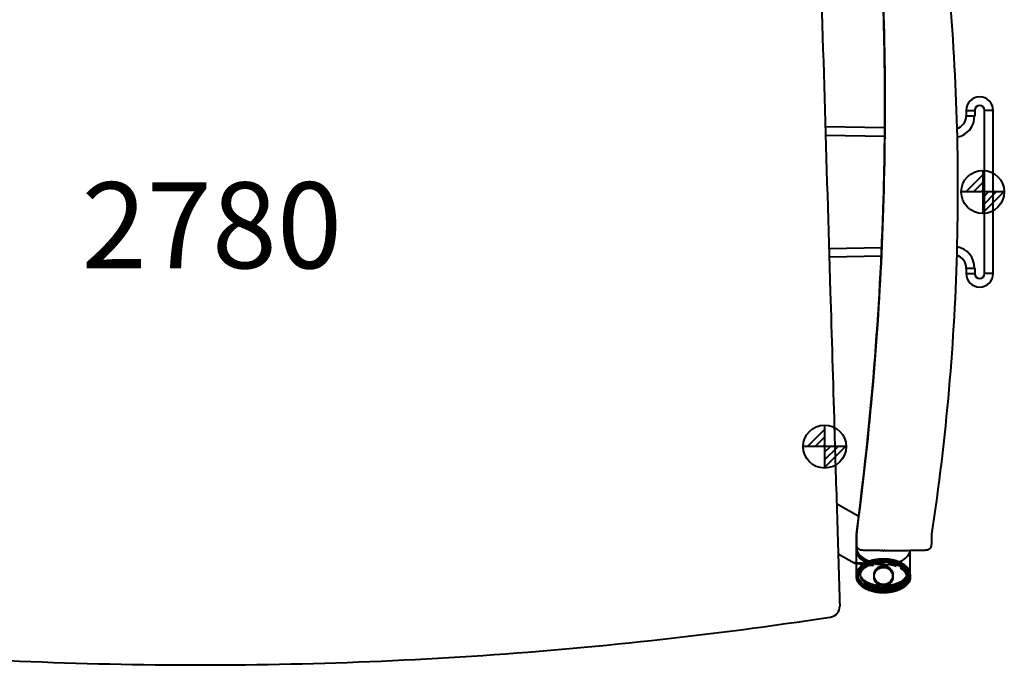
# Model space of a CAD drawing. Units: inches. Extents: x -13 to 376, y -131 to 62.
# Drawn here: x 160 to 183, y -2 to 13 of the extents above; entities that cross this region are included whole.
import ezdxf

# ---------------------------------------------------------------- set-up
doc = ezdxf.new("R2010")
doc.units = ezdxf.units.IN
doc.header["$LTSCALE"] = 0.1875
doc.header["$MEASUREMENT"] = 0
doc.layers.add('Object', color=12, linetype='Continuous', lineweight=40)
doc.layers.add('Text', color=154, linetype='Continuous', lineweight=25)
doc.styles.get("Standard").update_dxf_attribs({"font": 'romans.shx'})

# ---------------------------------------------------------------- blocks, each defined once
blk = doc.blocks.new('2780')
at = {"layer": 'Object'}
h = blk.add_hatch(dxfattribs=at)
h.set_pattern_fill('ANSI31', color=2, style=0)
h.set_pattern_definition([(45, (-581.65419, 108.43742), (-0.088388348, 0.088388348), [])])
edge = h.paths.add_edge_path()
edge.add_line((18.696, 11.001), (17.696, 11.001))
edge.add_line((18.196, 11.501), (18.196, 10.501))
h = blk.add_hatch(dxfattribs=at)
h.set_pattern_fill('ANSI31', color=4, style=0)
h.set_pattern_definition([(45, (-585.33195, 102.51681), (-0.088388348, 0.088388348), [])])
edge = h.paths.add_edge_path()
edge.add_line((15.019, 5.08), (14.019, 5.08))
edge.add_line((14.519, 5.58), (14.519, 4.58))
for p, q in [((17.811, 12.899), (17.811, 12.773)), ((18.008, 12.899), (18.008, 12.773)), ((18.008, 12.899), (18.008, 12.773)), ((18.239, 9.102), (18.239, 12.899)), ((18.239, 9.102), (18.239, 12.899)), ((18.436, 9.102), (18.436, 12.899)), ((15.917, 12.489), (14.534, 12.513)), ((15.915, 12.292), (14.54, 12.316)), ((15.915, 12.292), (14.54, 12.316)), ((14.619, 9.687), (15.846, 9.709)), ((14.619, 9.687), (15.846, 9.709)), ((14.625, 9.49), (15.837, 9.512)), ((17.811, 9.228), (17.811, 9.102)), ((18.008, 9.228), (18.008, 9.102)), ((18.008, 9.228), (18.008, 9.102)), ((14.749, 5.343), (14.755, 5.343)), ((14.764, 4.843), (14.781, 4.844)), ((14.797, 3.754), (15.311, 3.463)), ((15.256, 3.044), (15.256, 2.802)), ((15.256, 3.044), (15.257, 3.044)), ((17.006, 3.044), (17.006, 2.802)), ((14.832, 2.585), (15.204, 2.373)), ((15.261, 2.693), (15.261, 2.718)), ((15.261, 2.69), (15.261, 2.693)), ((15.261, 2.661), (15.261, 2.69)), ((15.261, 2.658), (15.261, 2.661)), ((15.261, 2.362), (15.261, 2.658)), ((16.511, 2.091), (16.511, 2.667)), ((15.261, 2.091), (15.261, 2.362)), ((15.645, 2.313), (15.647, 2.317)), ((15.649, 2.319), (15.647, 2.317)), ((15.659, 2.337), (15.661, 2.341)), ((15.662, 2.342), (15.661, 2.341)), ((15.886, 2.346), (15.886, 2.385)), ((15.261, 2.089), (15.261, 2.086)), ((15.261, 2.086), (15.261, 2.052)), ((15.34, 2.13), (15.34, 2.13)), ((15.34, 2.091), (15.34, 2.13)), ((15.667, 2.051), (15.667, 2.091)), ((16.105, 2.051), (16.105, 2.091)), ((16.431, 2.089), (16.431, 2.129)), ((16.511, 2.089), (16.511, 2.052))]:
    blk.add_line(p, q, dxfattribs=at)
at = {"layer": 'Object', "color": 2}
for points in [[(18.196, 11.501), (18.196, 10.501)], [(18.696, 11.001), (17.696, 11.001)]]:
    blk.add_lwpolyline(points, dxfattribs=at)
at = {"layer": 'Object', "color": 4}
for points in [[(14.519, 5.58), (14.519, 4.58)], [(15.019, 5.08), (14.019, 5.08)]]:
    blk.add_lwpolyline(points, dxfattribs=at)
at = {"layer": 'Object', "color": 2}
blk.add_circle((18.196, 11.001), 0.5, dxfattribs=at)
at = {"layer": 'Object', "color": 4}
blk.add_circle((14.519, 5.08), 0.5, dxfattribs=at)
at = {"layer": 'Object'}
for centre, radius, start, end in [((18.123, 12.899), 0.312, 0, 180), ((18.123, 12.899), 0.116, 0, 180), ((18.123, 12.899), 0.116, 0, 180), ((17.498, 12.773), 0.313, 287.3829, 0), ((17.498, 12.773), 0.509, 281.1305, 0), ((17.498, 12.773), 0.509, 281.1305, 0), ((17.498, 9.228), 0.509, 0, 79.1782), ((17.498, 9.228), 0.509, 0, 79.1782), ((17.498, 9.228), 0.313, 0, 73.2153), ((18.123, 9.102), 0.312, 180, 0), ((18.123, 9.102), 0.116, 180, 0), ((18.123, 9.102), 0.116, 180, 0), ((14.618, 1.361), 0.25, 278.6461, 1.7173)]:
    blk.add_arc(centre, radius, start, end, dxfattribs=at)
for centre, major_axis, ratio, start_param, end_param in [((15.881, 3.025), (-0.625, 0), 0.559568, 6.26387, 6.283185), ((16.131, 2.866), (0, 10.181), 0.085947, 1.554472, 1.555747), ((15.881, 3.025), (-0.625, 0), 0.559568, 0, 0.017806), ((15.881, 2.706), (0.625, -0.021), 0.559121, 3.160758, 4.693699), ((15.881, 2.706), (0.625, -0.021), 0.559121, 3.159985, 3.160758), ((15.886, 2.706), (0.625, -0.019), 0.599177, 3.159946, 3.432847), ((15.886, 2.706), (0.625, -0.019), 0.599177, 3.432847, 6.228937), ((16.448, 2.243), (1.244, -0.131), 0.015614, 2.256758, 4.012542), ((15.886, 2.091), (0.625, 0), 0.599537, 0, 3.141593), ((16.448, 2.243), (1.045, -0.11), 0.015614, 2.427853, 3.841447), ((15.886, 2.091), (0.625, 0), 0.599537, 3.141593, 6.283185), ((16.48, 2.089), (0.0313, 0), 0.039352, 0.056955, 1.570796), ((16.48, 2.089), (0.0313, 0), 0.039352, 0, 0.056955), ((16.48, 2.052), (0.0312, 0), 0.039352, 4.712389, 6.283185)]:
    blk.add_ellipse(centre, major_axis=major_axis, ratio=ratio, start_param=start_param, end_param=end_param, dxfattribs=at)
for centre in [(15.886, 2.091), (15.886, 2.051)]:
    blk.add_ellipse(centre, major_axis=(0.219, 0), ratio=0.999225, dxfattribs=at)
for points in [[(14.378, 17.722), (14.469, 14.698), (14.559, 11.683), (14.649, 8.682)], [(15.257, 3.044), (15.257, 3.04), (15.256, 3.036), (15.256, 3.032)], [(15.256, 2.798), (15.256, 2.874), (15.256, 2.95), (15.256, 3.025)], [(15.256, 2.721), (15.256, 2.747), (15.256, 2.773), (15.256, 2.798)], [(15.917, 2.665), (15.911, 2.663), (15.906, 2.661), (15.899, 2.66)], [(15.917, 2.665), (15.917, 2.665), (15.917, 2.665), (15.917, 2.665)], [(15.917, 2.665), (15.917, 2.665), (15.917, 2.665), (15.917, 2.665)], [(15.886, 2.346), (15.855, 2.346), (15.824, 2.345), (15.793, 2.341)], [(15.793, 2.341), (15.823, 2.344), (15.855, 2.346), (15.889, 2.346)], [(15.886, 2.385), (15.887, 2.385), (15.888, 2.385), (15.889, 2.385)], [(15.889, 2.346), (15.888, 2.346), (15.887, 2.346), (15.886, 2.346)], [(16.026, 2.336), (16.078, 2.328), (16.13, 2.315), (16.178, 2.298)], [(16.511, 2.089), (16.511, 2.091), (16.511, 2.092), (16.511, 2.094)], [(15.473, 1.902), (15.463, 1.908), (15.453, 1.915), (15.443, 1.923)], [(15.473, 1.862), (15.462, 1.869), (15.452, 1.877), (15.443, 1.884)], [(15.443, 1.884), (15.452, 1.876), (15.463, 1.869), (15.473, 1.862)], [(16.189, 1.848), (16.209, 1.855), (16.228, 1.864), (16.246, 1.873)], [(15.8, 1.8), (15.756, 1.804), (15.714, 1.811), (15.674, 1.82)], [(15.8, 1.76), (15.753, 1.765), (15.711, 1.772), (15.674, 1.781)], [(15.674, 1.781), (15.715, 1.771), (15.758, 1.764), (15.8, 1.76)], [(15.8, 1.8), (15.82, 1.798), (15.84, 1.797), (15.86, 1.796)], [(14.645, 1.113), (14.652, 1.114), (14.656, 1.114), (14.656, 1.114)]]:
    blk.add_open_spline(points, degree=3, dxfattribs=at)
for points, knots in [([(15.843, 16.41), (15.946, 14.119), (15.944, 11.832), (15.739, 7.377), (15.545, 5.208), (15.256, 3.044)], [0, 0, 0, 0, 0.512206, 0.512206, 1, 1, 1, 1]), ([(15.256, 3.044), (15.6, 5.623), (15.811, 8.224), (15.941, 12.687), (15.926, 14.55), (15.843, 16.41)], [0, 0, 0, 0, 7.843391, 7.843391, 13.450395, 13.450395, 13.450395, 13.450395]), ([(17.343, 16.41), (17.562, 14.214), (17.648, 12), (17.542, 7.535), (17.344, 5.277), (17.006, 3.044)], [0, 0, 0, 0, 6.648507, 6.648507, 13.455171, 13.455171, 13.455171, 13.455171]), ([(17.811, 12.899), (17.811, 12.899), (17.811, 12.899), (17.812, 12.899), (17.815, 12.899), (17.826, 12.899), (17.834, 12.899), (17.853, 12.899), (17.864, 12.899), (17.888, 12.899), (17.901, 12.899), (17.927, 12.899), (17.939, 12.899), (17.962, 12.899), (17.973, 12.899), (17.99, 12.899), (17.997, 12.899), (18.006, 12.899), (18.008, 12.899), (18.008, 12.899)], [0.8451657, 0.8451657, 0.8451657, 0.8451657, 0.8509271, 0.8509271, 0.8894303, 0.8894303, 0.9279294, 0.9279294, 0.9664227, 0.9664227, 1.0049767, 1.0049767, 1.0433712, 1.0433712, 1.0818527, 1.0818527, 1.1203263, 1.1203263, 1.155351, 1.155351, 1.155351, 1.155351]), ([(18.436, 12.899), (18.436, 12.899), (18.436, 12.899), (18.435, 12.899), (18.432, 12.899), (18.42, 12.899), (18.413, 12.899), (18.394, 12.899), (18.382, 12.899), (18.358, 12.899), (18.345, 12.899), (18.32, 12.899), (18.307, 12.899), (18.284, 12.899), (18.274, 12.899), (18.256, 12.899), (18.249, 12.899), (18.241, 12.899), (18.239, 12.899), (18.239, 12.899)], [0.8451657, 0.8451657, 0.8451657, 0.8451657, 0.8509271, 0.8509271, 0.8894303, 0.8894303, 0.9279294, 0.9279294, 0.9664227, 0.9664227, 1.0049767, 1.0049767, 1.0433712, 1.0433712, 1.0818527, 1.0818527, 1.1203263, 1.1203263, 1.155351, 1.155351, 1.155351, 1.155351]), ([(17.811, 12.773), (17.811, 12.773), (17.811, 12.773), (17.812, 12.773), (17.815, 12.773), (17.826, 12.773), (17.834, 12.773), (17.853, 12.773), (17.864, 12.773), (17.888, 12.773), (17.901, 12.773), (17.927, 12.773), (17.939, 12.773), (17.962, 12.773), (17.973, 12.773), (17.99, 12.773), (17.997, 12.773), (18.006, 12.773), (18.008, 12.773), (18.008, 12.773)], [0.8451657, 0.8451657, 0.8451657, 0.8451657, 0.8509271, 0.8509271, 0.8894303, 0.8894303, 0.9279294, 0.9279294, 0.9664227, 0.9664227, 1.0049767, 1.0049767, 1.0433712, 1.0433712, 1.0818527, 1.0818527, 1.1203263, 1.1203263, 1.155351, 1.155351, 1.155351, 1.155351]), ([(17.811, 9.228), (17.811, 9.228), (17.811, 9.228), (17.812, 9.228), (17.815, 9.228), (17.826, 9.228), (17.834, 9.228), (17.853, 9.228), (17.864, 9.228), (17.888, 9.228), (17.901, 9.228), (17.927, 9.228), (17.939, 9.228), (17.962, 9.228), (17.973, 9.228), (17.99, 9.228), (17.997, 9.228), (18.006, 9.228), (18.008, 9.228), (18.008, 9.228)], [0.8451657, 0.8451657, 0.8451657, 0.8451657, 0.8509271, 0.8509271, 0.8894303, 0.8894303, 0.9279294, 0.9279294, 0.9664227, 0.9664227, 1.0049767, 1.0049767, 1.0433712, 1.0433712, 1.0818527, 1.0818527, 1.1203263, 1.1203263, 1.155351, 1.155351, 1.155351, 1.155351]), ([(17.811, 9.102), (17.811, 9.102), (17.811, 9.102), (17.812, 9.102), (17.815, 9.102), (17.826, 9.102), (17.834, 9.102), (17.853, 9.102), (17.864, 9.102), (17.888, 9.102), (17.901, 9.102), (17.927, 9.102), (17.939, 9.102), (17.962, 9.102), (17.973, 9.102), (17.99, 9.102), (17.997, 9.102), (18.006, 9.102), (18.008, 9.102), (18.008, 9.102)], [0.8451657, 0.8451657, 0.8451657, 0.8451657, 0.8509271, 0.8509271, 0.8894303, 0.8894303, 0.9279294, 0.9279294, 0.9664227, 0.9664227, 1.0049767, 1.0049767, 1.0433712, 1.0433712, 1.0818527, 1.0818527, 1.1203263, 1.1203263, 1.155351, 1.155351, 1.155351, 1.155351]), ([(18.436, 9.102), (18.436, 9.102), (18.436, 9.102), (18.435, 9.102), (18.432, 9.102), (18.42, 9.102), (18.413, 9.102), (18.394, 9.102), (18.382, 9.102), (18.358, 9.102), (18.345, 9.102), (18.32, 9.102), (18.307, 9.102), (18.284, 9.102), (18.274, 9.102), (18.256, 9.102), (18.249, 9.102), (18.241, 9.102), (18.239, 9.102), (18.239, 9.102)], [0.8451657, 0.8451657, 0.8451657, 0.8451657, 0.8509271, 0.8509271, 0.8894303, 0.8894303, 0.9279294, 0.9279294, 0.9664227, 0.9664227, 1.0049767, 1.0049767, 1.0433712, 1.0433712, 1.0818527, 1.0818527, 1.1203263, 1.1203263, 1.155351, 1.155351, 1.155351, 1.155351]), ([(14.649, 8.682), (14.68, 7.644), (14.733, 5.887), (14.806, 3.439), (14.848, 2.052), (14.868, 1.369)], [-7.530148, -7.530148, -7.530148, -7.530148, -4.381501, -2.279339, -0.177177, -0.177177, -0.177177, -0.177177]), ([(15.256, 2.721), (15.256, 2.769), (15.256, 2.82), (15.256, 2.922), (15.256, 2.972), (15.256, 3.025)], [0, 0, 0, 0, 0.521499, 0.521499, 1, 1, 1, 1]), ([(15.256, 2.802), (15.256, 2.788), (15.258, 2.775), (15.266, 2.751), (15.272, 2.74), (15.285, 2.721), (15.292, 2.713), (15.308, 2.699), (15.316, 2.694), (15.333, 2.685), (15.339, 2.683), (15.352, 2.679), (15.356, 2.679), (15.363, 2.677), (15.365, 2.677), (15.371, 2.676), (15.374, 2.676), (15.393, 2.674), (15.408, 2.674), (15.452, 2.672), (15.483, 2.671), (15.547, 2.67), (15.581, 2.669), (15.65, 2.668), (15.685, 2.667), (15.756, 2.667), (15.792, 2.666), (15.833, 2.666), (15.837, 2.666), (15.841, 2.666)], [1.1108177, 1.1108177, 1.1108177, 1.1108177, 1.1115987, 1.1115987, 1.1124603, 1.1124603, 1.1135974, 1.1135974, 1.1153925, 1.1153925, 1.1187846, 1.1187846, 1.1243602, 1.1243602, 1.1306972, 1.1306972, 1.1420745, 1.1420745, 1.2101657, 1.2101657, 1.3168873, 1.3168873, 1.4264093, 1.4264093, 1.5359313, 1.5359313, 1.6454533, 1.6454533, 1.6584277, 1.6584277, 1.6584277, 1.6584277]), ([(15.92, 2.665), (15.989, 2.665), (16.06, 2.665), (16.201, 2.665), (16.271, 2.665), (16.411, 2.666), (16.48, 2.666), (16.616, 2.668), (16.683, 2.669), (16.775, 2.671), (16.805, 2.672), (16.845, 2.673), (16.858, 2.674), (16.876, 2.675), (16.882, 2.675), (16.892, 2.676), (16.895, 2.677), (16.907, 2.679), (16.911, 2.679), (16.927, 2.685), (16.933, 2.687), (16.947, 2.695), (16.954, 2.7), (16.968, 2.712), (16.974, 2.717), (16.988, 2.736), (16.997, 2.751), (17.005, 2.78), (17.006, 2.791), (17.006, 2.802)], [-1.609087, -1.609087, -1.609087, -1.609087, -1.399713, -1.399713, -1.190339, -1.190339, -0.980965, -0.980965, -0.771591, -0.771591, -0.668613, -0.668613, -0.615415, -0.615415, -0.588816, -0.588816, -0.575517, -0.575517, -0.569245, -0.569245, -0.566605, -0.566605, -0.565003, -0.565003, -0.564104, -0.564104, -0.562855, -0.562855, -0.562217, -0.562217, -0.562217, -0.562217]), ([(15.31, 2.545), (15.288, 2.577), (15.272, 2.612), (15.263, 2.657), (15.262, 2.665), (15.262, 2.674)], [4.9919727, 4.9919727, 4.9919727, 4.9919727, 5.1088962, 5.1088962, 5.1364008, 5.1364008, 5.1364008, 5.1364008]), ([(15.283, 2.56), (15.295, 2.534), (15.312, 2.51), (15.366, 2.449), (15.41, 2.416), (15.513, 2.358), (15.575, 2.334), (15.641, 2.317), (15.644, 2.316), (15.646, 2.315)], [1.2676948, 1.2676948, 1.2676948, 1.2676948, 1.3597282, 1.3597282, 1.5152335, 1.5152335, 1.7146743, 1.7146743, 1.7233899, 1.7233899, 1.7233899, 1.7233899]), ([(15.565, 2.345), (15.528, 2.358), (15.491, 2.375), (15.414, 2.419), (15.374, 2.448), (15.319, 2.505), (15.3, 2.531), (15.286, 2.558)], [1.3460415, 1.3460415, 1.3460415, 1.3460415, 1.4698479, 1.4698479, 1.612908, 1.612908, 1.7170619, 1.7170619, 1.7170619, 1.7170619]), ([(15.306, 2.548), (15.316, 2.531), (15.329, 2.516), (15.375, 2.466), (15.415, 2.437), (15.508, 2.384), (15.562, 2.363), (15.631, 2.345), (15.645, 2.341), (15.659, 2.338)], [3.9068483, 3.9068483, 3.9068483, 3.9068483, 3.9674307, 3.9674307, 4.1077338, 4.1077338, 4.2901425, 4.2901425, 4.3361066, 4.3361066, 4.3361066, 4.3361066]), ([(15.662, 2.342), (15.654, 2.344), (15.646, 2.345), (15.575, 2.363), (15.514, 2.385), (15.411, 2.444), (15.367, 2.477), (15.325, 2.526), (15.317, 2.535), (15.31, 2.545)], [4.576059, 4.576059, 4.576059, 4.576059, 4.600562, 4.600562, 4.8024512, 4.8024512, 4.9556737, 4.9556737, 4.9919727, 4.9919727, 4.9919727, 4.9919727]), ([(15.844, 2.666), (15.844, 2.666), (15.844, 2.666), (15.844, 2.666), (15.844, 2.666), (15.843, 2.666), (15.842, 2.666), (15.841, 2.666), (15.841, 2.666), (15.841, 2.666)], [0, 0, 0, 0, 0.001653014, 0.001653014, 0.003353939, 0.003353939, 0.005977226, 0.005977226, 0.006060719, 0.006060719, 0.006060719, 0.006060719]), ([(15.862, 2.66), (15.856, 2.661), (15.852, 2.663), (15.847, 2.665), (15.846, 2.665), (15.844, 2.666)], [0.7451597, 0.7451597, 0.7451597, 0.7451597, 0.9383536, 0.9383536, 1.011475, 1.011475, 1.011475, 1.011475]), ([(15.862, 2.66), (15.863, 2.66), (15.865, 2.66), (15.866, 2.66), (15.869, 2.659), (15.872, 2.659), (15.875, 2.659), (15.876, 2.658), (15.877, 2.658), (15.878, 2.658), (15.878, 2.658), (15.879, 2.658), (15.879, 2.658), (15.88, 2.658), (15.88, 2.658), (15.881, 2.658), (15.881, 2.658), (15.882, 2.658), (15.882, 2.658), (15.883, 2.658), (15.883, 2.658), (15.884, 2.658), (15.885, 2.658), (15.886, 2.658), (15.886, 2.658), (15.889, 2.659), (15.891, 2.659), (15.893, 2.659), (15.895, 2.659), (15.897, 2.66), (15.899, 2.66)], [-0.7451597, -0.7451597, -0.7451597, -0.7451597, -0.6974621, -0.6974621, -0.6974621, -0.6092858, -0.6092858, -0.6092858, -0.5884285, -0.5884285, -0.5884285, -0.5780091, -0.5780091, -0.5780091, -0.5708335, -0.5708335, -0.5708335, -0.563777, -0.563777, -0.563777, -0.5547055, -0.5547055, -0.5547055, -0.5377851, -0.5377851, -0.5377851, -0.4846281, -0.4846281, -0.4846281, -0.4264186, -0.4264186, -0.4264186, -0.4264186]), ([(15.92, 2.665), (15.919, 2.665), (15.918, 2.665), (15.917, 2.665), (15.917, 2.665), (15.917, 2.665), (15.917, 2.665), (15.917, 2.665)], [0.46214674, 0.46214674, 0.46214674, 0.46214674, 0.46800017, 0.46800017, 0.47311893, 0.47311893, 0.47511102, 0.47511102, 0.47511102, 0.47511102]), ([(15.917, 2.665), (15.917, 2.665), (15.917, 2.665), (15.917, 2.665), (15.917, 2.665), (15.917, 2.665)], [0.475111017, 0.475111017, 0.475111017, 0.475111017, 0.475389945, 0.475389945, 0.477558839, 0.477558839, 0.477558839, 0.477558839]), ([(16.511, 2.089), (16.511, 2.108), (16.508, 2.126), (16.497, 2.173), (16.485, 2.199), (16.452, 2.251), (16.43, 2.276), (16.378, 2.322), (16.348, 2.343), (16.272, 2.386), (16.226, 2.405), (16.129, 2.436), (16.077, 2.447), (15.952, 2.465), (15.879, 2.467), (15.761, 2.457), (15.716, 2.451), (15.59, 2.424), (15.51, 2.395), (15.416, 2.337), (15.395, 2.323), (15.343, 2.279), (15.313, 2.245), (15.278, 2.181), (15.269, 2.155), (15.261, 2.112), (15.261, 2.097), (15.261, 2.082)], [-3.141593, -3.141593, -3.141593, -3.141593, -3.040776, -3.040776, -2.879468, -2.879468, -2.692272, -2.692272, -2.474501, -2.474501, -2.172981, -2.172981, -1.856309, -1.856309, -1.406983, -1.406983, -1.133957, -1.133957, -0.623475, -0.623475, -0.475655, -0.475655, -0.221312, -0.221312, -0.067871, -0.067871, 0.014363, 0.014363, 0.014363, 0.014363]), ([(16.511, 2.094), (16.51, 2.116), (16.506, 2.139), (16.492, 2.185), (16.48, 2.208), (16.456, 2.243), (16.446, 2.256), (16.421, 2.283), (16.407, 2.297), (16.373, 2.325), (16.353, 2.339), (16.306, 2.368), (16.278, 2.382), (16.215, 2.409), (16.179, 2.421), (16.097, 2.443), (16.051, 2.452), (15.953, 2.463), (15.901, 2.465), (15.799, 2.462), (15.748, 2.456), (15.672, 2.442), (15.647, 2.436), (15.6, 2.423), (15.578, 2.416), (15.518, 2.393), (15.479, 2.376), (15.417, 2.338), (15.391, 2.32), (15.35, 2.283), (15.334, 2.266), (15.308, 2.233), (15.298, 2.218), (15.282, 2.188), (15.277, 2.174), (15.265, 2.137), (15.261, 2.113), (15.261, 2.089)], [-3.133319, -3.133319, -3.133319, -3.133319, -3.010833, -3.010833, -2.865823, -2.865823, -2.770963, -2.770963, -2.655829, -2.655829, -2.511016, -2.511016, -2.328459, -2.328459, -2.097352, -2.097352, -1.813132, -1.813132, -1.498925, -1.498925, -1.184718, -1.184718, -1.030503, -1.030503, -0.889678, -0.889678, -0.63823, -0.63823, -0.453067, -0.453067, -0.316722, -0.316722, -0.213138, -0.213138, -0.129346, -0.129346, 0.000476, 0.000476, 0.000476, 0.000476]), ([(15.261, 2.052), (15.261, 2.086), (15.269, 2.12), (15.298, 2.185), (15.32, 2.215), (15.372, 2.268), (15.401, 2.29), (15.471, 2.335), (15.514, 2.355), (15.621, 2.395), (15.686, 2.41), (15.805, 2.425), (15.858, 2.428), (15.998, 2.425), (16.083, 2.412), (16.248, 2.363), (16.327, 2.327), (16.436, 2.235), (16.473, 2.192), (16.505, 2.112), (16.511, 2.082), (16.511, 2.052)], [0.000476, 0.000476, 0.000476, 0.000476, 0.183275, 0.183275, 0.396484, 0.396484, 0.608436, 0.608436, 0.894329, 0.894329, 1.296644, 1.296644, 1.623483, 1.623483, 2.146459, 2.146459, 2.664687, 2.664687, 2.979716, 2.979716, 3.141593, 3.141593, 3.141593, 3.141593]), ([(16.48, 2.091), (16.48, 2.107), (16.478, 2.123), (16.468, 2.163), (16.457, 2.186), (16.427, 2.233), (16.407, 2.255), (16.359, 2.298), (16.331, 2.318), (16.259, 2.359), (16.214, 2.377), (16.121, 2.407), (16.072, 2.418), (15.951, 2.435), (15.879, 2.437), (15.765, 2.428), (15.721, 2.422), (15.6, 2.395), (15.522, 2.367), (15.433, 2.312), (15.414, 2.299), (15.366, 2.258), (15.338, 2.227), (15.307, 2.17), (15.299, 2.147), (15.288, 2.084), (15.294, 2.043), (15.325, 1.975), (15.345, 1.948), (15.392, 1.899), (15.419, 1.878), (15.485, 1.836), (15.527, 1.816), (15.63, 1.778), (15.692, 1.764), (15.807, 1.749), (15.859, 1.746), (15.995, 1.75), (16.077, 1.762), (16.236, 1.809), (16.312, 1.844), (16.413, 1.929), (16.446, 1.969), (16.474, 2.039), (16.48, 2.065), (16.48, 2.091)], [-3.141593, -3.141593, -3.141593, -3.141593, -3.040776, -3.040776, -2.879468, -2.879468, -2.692272, -2.692272, -2.474501, -2.474501, -2.172981, -2.172981, -1.856309, -1.856309, -1.406983, -1.406983, -1.133957, -1.133957, -0.623475, -0.623475, -0.475655, -0.475655, -0.221312, -0.221312, -0.067871, -0.067871, 0.183275, 0.183275, 0.396484, 0.396484, 0.608436, 0.608436, 0.894329, 0.894329, 1.296644, 1.296644, 1.623483, 1.623483, 2.146459, 2.146459, 2.664687, 2.664687, 2.979716, 2.979716, 3.141593, 3.141593, 3.141593, 3.141593]), ([(16.48, 2.051), (16.48, 2.035), (16.478, 2.019), (16.468, 1.979), (16.457, 1.956), (16.427, 1.909), (16.407, 1.886), (16.359, 1.844), (16.331, 1.824), (16.259, 1.783), (16.214, 1.764), (16.121, 1.735), (16.072, 1.724), (15.951, 1.707), (15.879, 1.705), (15.765, 1.714), (15.721, 1.72), (15.6, 1.747), (15.522, 1.774), (15.433, 1.829), (15.414, 1.843), (15.366, 1.884), (15.338, 1.915), (15.307, 1.972), (15.299, 1.995), (15.288, 2.058), (15.294, 2.099), (15.325, 2.167), (15.345, 2.194), (15.392, 2.243), (15.419, 2.264), (15.485, 2.306), (15.527, 2.325), (15.63, 2.363), (15.692, 2.378), (15.807, 2.393), (15.859, 2.396), (15.995, 2.392), (16.077, 2.38), (16.236, 2.333), (16.312, 2.298), (16.413, 2.212), (16.446, 2.173), (16.474, 2.103), (16.48, 2.077), (16.48, 2.051)], [-3.141593, -3.141593, -3.141593, -3.141593, -3.040776, -3.040776, -2.879468, -2.879468, -2.692272, -2.692272, -2.474501, -2.474501, -2.172981, -2.172981, -1.856309, -1.856309, -1.406983, -1.406983, -1.133957, -1.133957, -0.623475, -0.623475, -0.475655, -0.475655, -0.221312, -0.221312, -0.067871, -0.067871, 0.183275, 0.183275, 0.396484, 0.396484, 0.608436, 0.608436, 0.894329, 0.894329, 1.296644, 1.296644, 1.623483, 1.623483, 2.146459, 2.146459, 2.664687, 2.664687, 2.979716, 2.979716, 3.141593, 3.141593, 3.141593, 3.141593]), ([(16.42, 2.185), (16.417, 2.194), (16.409, 2.212), (16.377, 2.254), (16.36, 2.271), (16.304, 2.319), (16.254, 2.348), (16.109, 2.403), (15.993, 2.429), (15.78, 2.422), (15.675, 2.409), (15.515, 2.346), (15.466, 2.318), (15.396, 2.26), (15.378, 2.236), (15.354, 2.197), (15.346, 2.177), (15.339, 2.136), (15.34, 2.117), (15.349, 2.074), (15.36, 2.052), (15.396, 2.001), (15.427, 1.972), (15.534, 1.9), (15.615, 1.872), (15.825, 1.827), (15.95, 1.832), (16.122, 1.863), (16.202, 1.886), (16.317, 1.951), (16.351, 1.979), (16.401, 2.033), (16.412, 2.055), (16.427, 2.09), (16.431, 2.108), (16.431, 2.147), (16.427, 2.167), (16.42, 2.185)], [-0.7935853, -0.7935853, -0.7935853, -0.7935853, -0.7673209, -0.7673209, -0.7462757, -0.7462757, -0.6984561, -0.6984561, -0.6362954, -0.6362954, -0.6016386, -0.6016386, -0.5811706, -0.5811706, -0.5626959, -0.5626959, -0.5447438, -0.5447438, -0.5274512, -0.5274512, -0.504884, -0.504884, -0.4684489, -0.4684489, -0.4030459, -0.4030459, -0.2899459, -0.2899459, -0.2105655, -0.2105655, -0.1604995, -0.1604995, -0.1115863, -0.1115863, -0.0601045, -0.0601045, 0, 0, 0, 0]), ([(16.178, 2.338), (16.251, 2.311), (16.313, 2.275), (16.377, 2.217), (16.397, 2.193), (16.42, 2.15), (16.427, 2.13), (16.432, 2.093), (16.431, 2.074), (16.419, 2.028), (16.407, 2.005), (16.369, 1.955), (16.336, 1.924), (16.221, 1.855), (16.132, 1.822), (15.919, 1.79), (15.802, 1.793), (15.602, 1.835), (15.532, 1.867), (15.433, 1.925), (15.405, 1.954), (15.372, 1.993), (15.359, 2.014), (15.344, 2.056), (15.34, 2.075), (15.341, 2.116), (15.347, 2.137), (15.367, 2.182), (15.385, 2.207), (15.453, 2.271), (15.505, 2.302), (15.676, 2.372), (15.794, 2.386), (15.972, 2.385), (16.077, 2.374), (16.178, 2.338)], [-2.313111, -2.313111, -2.313111, -2.313111, -2.078234, -2.078234, -1.959252, -1.959252, -1.873565, -1.873565, -1.803179, -1.803179, -1.731465, -1.731465, -1.649774, -1.649774, -1.549131, -1.549131, -1.446232, -1.446232, -1.353724, -1.353724, -1.251678, -1.251678, -1.150057, -1.150057, -1.068466, -1.068466, -0.979405, -0.979405, -0.862348, -0.862348, -0.678145, -0.678145, -0.320945, -0.320945, 0, 0, 0, 0]), ([(15.793, 2.381), (15.735, 2.375), (15.675, 2.364), (15.552, 2.325), (15.493, 2.296), (15.412, 2.236), (15.388, 2.21), (15.361, 2.169), (15.35, 2.149), (15.345, 2.126), (15.342, 2.115), (15.34, 2.103), (15.34, 2.091)], [-0.3907393, -0.3907393, -0.3907393, -0.3907393, -0.2806506, -0.2806506, -0.1608703, -0.1608703, -0.070496, -0.070496, 0, 0, 0, 0.0361795, 0.0361795, 0.0361795, 0.0361795]), ([(15.649, 2.319), (15.638, 2.322), (15.627, 2.325), (15.599, 2.333), (15.582, 2.339), (15.565, 2.345)], [1.25614274, 1.25614274, 1.25614274, 1.25614274, 1.29034752, 1.29034752, 1.34604154, 1.34604154, 1.34604154, 1.34604154]), ([(15.793, 2.381), (15.798, 2.381), (15.803, 2.382), (15.833, 2.384), (15.859, 2.385), (15.886, 2.385)], [0.25071527, 0.25071527, 0.25071527, 0.25071527, 0.25756289, 0.25756289, 0.29169191, 0.29169191, 0.29169191, 0.29169191]), ([(15.793, 2.341), (15.793, 2.342), (15.793, 2.342), (15.793, 2.349), (15.793, 2.356), (15.793, 2.368), (15.793, 2.375), (15.793, 2.381)], [0, 0, 0, 0, 0.026605, 0.026605, 0.526605, 0.526605, 1, 1, 1, 1]), ([(15.889, 2.385), (15.889, 2.379), (15.889, 2.372), (15.889, 2.359), (15.889, 2.353), (15.889, 2.346)], [0, 0, 0, 0, 0.5, 0.5, 1, 1, 1, 1]), ([(16.026, 2.375), (15.991, 2.38), (15.953, 2.384), (15.905, 2.385), (15.897, 2.385), (15.889, 2.385)], [-0.5561826, -0.5561826, -0.5561826, -0.5561826, -0.4699599, -0.4699599, -0.4536423, -0.4536423, -0.4536423, -0.4536423]), ([(16.026, 2.336), (16.026, 2.336), (16.026, 2.337), (16.026, 2.344), (16.026, 2.351), (16.026, 2.363), (16.026, 2.369), (16.026, 2.375)], [0, 0, 0, 0, 0.046192, 0.046192, 0.546192, 0.546192, 1, 1, 1, 1]), ([(16.026, 2.375), (16.059, 2.37), (16.092, 2.363), (16.142, 2.349), (16.16, 2.344), (16.178, 2.337)], [-1.61594019, -1.61594019, -1.61594019, -1.61594019, -1.57499911, -1.57499911, -1.55288556, -1.55288556, -1.55288556, -1.55288556]), ([(16.178, 2.298), (16.147, 2.309), (16.116, 2.318), (16.065, 2.329), (16.046, 2.333), (16.026, 2.336)], [1.9132268, 1.9132268, 1.9132268, 1.9132268, 1.992809, 1.992809, 2.0379748, 2.0379748, 2.0379748, 2.0379748]), ([(16.178, 2.337), (16.178, 2.331), (16.178, 2.324), (16.178, 2.311), (16.178, 2.305), (16.178, 2.298)], [0, 0, 0, 0, 0.5, 0.5, 1, 1, 1, 1]), ([(16.3, 2.278), (16.279, 2.292), (16.255, 2.306), (16.211, 2.325), (16.195, 2.331), (16.178, 2.337)], [-0.9101226, -0.9101226, -0.9101226, -0.9101226, -0.77163, -0.77163, -0.7074354, -0.7074354, -0.7074354, -0.7074354]), ([(15.261, 2.082), (15.262, 2.051), (15.27, 2.02), (15.298, 1.957), (15.32, 1.927), (15.372, 1.874), (15.401, 1.852), (15.471, 1.807), (15.514, 1.786), (15.621, 1.747), (15.686, 1.732), (15.805, 1.716), (15.858, 1.714), (15.998, 1.717), (16.083, 1.729), (16.248, 1.779), (16.327, 1.815), (16.436, 1.907), (16.473, 1.95), (16.505, 2.03), (16.511, 2.06), (16.511, 2.089)], [0.014363, 0.014363, 0.014363, 0.014363, 0.183275, 0.183275, 0.396484, 0.396484, 0.608436, 0.608436, 0.894329, 0.894329, 1.296644, 1.296644, 1.623483, 1.623483, 2.146459, 2.146459, 2.664687, 2.664687, 2.979716, 2.979716, 3.141593, 3.141593, 3.141593, 3.141593]), ([(15.34, 2.091), (15.34, 2.091), (15.34, 2.09), (15.34, 2.079), (15.342, 2.067), (15.351, 2.031), (15.362, 2.008), (15.395, 1.964), (15.416, 1.943), (15.443, 1.923)], [-3.0592212, -3.0592212, -3.0592212, -3.0592212, -3.058886, -3.058886, -3.0240807, -3.0240807, -2.9576141, -2.9576141, -2.8875263, -2.8875263, -2.8875263, -2.8875263]), ([(16.3, 2.239), (16.3, 2.24), (16.3, 2.24), (16.3, 2.247), (16.3, 2.254), (16.3, 2.267), (16.3, 2.273), (16.3, 2.278)], [0, 0, 0, 0, 0.045554, 0.045554, 0.545554, 0.545554, 1, 1, 1, 1]), ([(16.3, 2.278), (16.303, 2.277), (16.306, 2.275), (16.35, 2.245), (16.377, 2.216), (16.405, 2.18), (16.417, 2.159), (16.427, 2.127), (16.428, 2.119), (16.429, 2.112)], [-1.4984335, -1.4984335, -1.4984335, -1.4984335, -1.4943256, -1.4943256, -1.4327912, -1.4327912, -1.3791131, -1.3791131, -1.3627427, -1.3627427, -1.3627427, -1.3627427]), ([(16.3, 2.239), (16.33, 2.22), (16.352, 2.2), (16.402, 2.148), (16.415, 2.118), (16.42, 2.107), (16.424, 2.096), (16.427, 2.084), (16.429, 2.073)], [-0.05749598, -0.05749598, -0.05749598, -0.05749598, -0.03790689, -0.03790689, 0, 0, 0, 0.03552892, 0.03552892, 0.03552892, 0.03552892]), ([(16.429, 2.073), (16.429, 2.075), (16.428, 2.078), (16.423, 2.106), (16.412, 2.128), (16.382, 2.172), (16.354, 2.203), (16.308, 2.234), (16.304, 2.237), (16.3, 2.239)], [1.526181, 1.526181, 1.526181, 1.526181, 1.537061, 1.537061, 1.6426471, 1.6426471, 1.7842862, 1.7842862, 1.796713, 1.796713, 1.796713, 1.796713]), ([(16.422, 2.04), (16.428, 2.055), (16.431, 2.072), (16.431, 2.098), (16.43, 2.105), (16.429, 2.112)], [-1.7248772, -1.7248772, -1.7248772, -1.7248772, -1.5874589, -1.5874589, -1.5309171, -1.5309171, -1.5309171, -1.5309171]), ([(16.429, 2.112), (16.429, 2.106), (16.429, 2.099), (16.429, 2.086), (16.429, 2.079), (16.429, 2.073)], [0, 0, 0, 0, 0.5, 0.5, 1, 1, 1, 1]), ([(16.511, 2.052), (16.511, 2.034), (16.508, 2.015), (16.497, 1.969), (16.485, 1.942), (16.452, 1.891), (16.43, 1.866), (16.378, 1.82), (16.348, 1.799), (16.272, 1.756), (16.226, 1.736), (16.129, 1.706), (16.077, 1.694), (15.952, 1.677), (15.879, 1.675), (15.761, 1.684), (15.716, 1.691), (15.59, 1.718), (15.51, 1.747), (15.416, 1.805), (15.395, 1.819), (15.343, 1.863), (15.313, 1.897), (15.278, 1.961), (15.269, 1.987), (15.262, 2.027), (15.261, 2.04), (15.261, 2.052)], [-3.141593, -3.141593, -3.141593, -3.141593, -3.040776, -3.040776, -2.879468, -2.879468, -2.692272, -2.692272, -2.474501, -2.474501, -2.172981, -2.172981, -1.856309, -1.856309, -1.406983, -1.406983, -1.133957, -1.133957, -0.623475, -0.623475, -0.475655, -0.475655, -0.221312, -0.221312, -0.067871, -0.067871, 0.000476, 0.000476, 0.000476, 0.000476]), ([(16.511, 2.052), (16.511, 2.028), (16.507, 2.004), (16.492, 1.957), (16.48, 1.934), (16.456, 1.898), (16.446, 1.885), (16.421, 1.858), (16.407, 1.845), (16.373, 1.817), (16.353, 1.803), (16.306, 1.774), (16.278, 1.76), (16.215, 1.733), (16.179, 1.721), (16.097, 1.699), (16.051, 1.69), (15.953, 1.679), (15.901, 1.677), (15.799, 1.68), (15.748, 1.686), (15.672, 1.7), (15.647, 1.706), (15.6, 1.719), (15.578, 1.726), (15.518, 1.748), (15.479, 1.766), (15.417, 1.804), (15.391, 1.822), (15.35, 1.858), (15.334, 1.876), (15.308, 1.909), (15.298, 1.924), (15.282, 1.954), (15.277, 1.968), (15.265, 2.005), (15.261, 2.028), (15.261, 2.052)], [-3.141593, -3.141593, -3.141593, -3.141593, -3.010833, -3.010833, -2.865823, -2.865823, -2.770963, -2.770963, -2.655829, -2.655829, -2.511016, -2.511016, -2.328459, -2.328459, -2.097352, -2.097352, -1.813132, -1.813132, -1.498925, -1.498925, -1.184718, -1.184718, -1.030503, -1.030503, -0.889678, -0.889678, -0.63823, -0.63823, -0.453067, -0.453067, -0.316722, -0.316722, -0.213138, -0.213138, -0.129346, -0.129346, 0.000476, 0.000476, 0.000476, 0.000476]), ([(15.443, 1.923), (15.443, 1.916), (15.443, 1.91), (15.443, 1.897), (15.443, 1.89), (15.443, 1.884)], [0, 0, 0, 0, 0.5, 0.5, 1, 1, 1, 1]), ([(15.473, 1.862), (15.473, 1.862), (15.473, 1.863), (15.473, 1.869), (15.473, 1.876), (15.473, 1.889), (15.473, 1.895), (15.473, 1.902)], [0, 0, 0, 0, 0.014095, 0.014095, 0.514095, 0.514095, 1, 1, 1, 1]), ([(15.473, 1.902), (15.475, 1.901), (15.476, 1.899), (15.54, 1.86), (15.611, 1.835), (15.674, 1.82)], [-2.8618506, -2.8618506, -2.8618506, -2.8618506, -2.8578622, -2.8578622, -2.7123796, -2.7123796, -2.7123796, -2.7123796]), ([(16.189, 1.848), (16.18, 1.844), (16.17, 1.841), (16.061, 1.805), (15.951, 1.794), (15.86, 1.796)], [-1.0356712, -1.0356712, -1.0356712, -1.0356712, -1.0158701, -1.0158701, -0.8230419, -0.8230419, -0.8230419, -0.8230419]), ([(16.189, 1.809), (16.189, 1.809), (16.189, 1.809), (16.189, 1.816), (16.189, 1.823), (16.189, 1.835), (16.189, 1.842), (16.189, 1.848)], [0, 0, 0, 0, 0.0202, 0.0202, 0.5202, 0.5202, 1, 1, 1, 1]), ([(16.422, 2.04), (16.419, 2.031), (16.415, 2.022), (16.394, 1.982), (16.366, 1.953), (16.317, 1.913), (16.285, 1.892), (16.246, 1.873)], [-1.2934221, -1.2934221, -1.2934221, -1.2934221, -1.2679689, -1.2679689, -1.1742736, -1.1742736, -1.0786328, -1.0786328, -1.0786328, -1.0786328]), ([(16.422, 2), (16.421, 1.997), (16.42, 1.994), (16.41, 1.971), (16.395, 1.945), (16.335, 1.886), (16.296, 1.858), (16.246, 1.833)], [0.1091628, 0.1091628, 0.1091628, 0.1091628, 0.1184829, 0.1184829, 0.1801653, 0.1801653, 0.238088, 0.238088, 0.238088, 0.238088]), ([(16.246, 1.833), (16.283, 1.851), (16.313, 1.871), (16.36, 1.908), (16.385, 1.933), (16.411, 1.975), (16.417, 1.987), (16.422, 2)], [1.1542864, 1.1542864, 1.1542864, 1.1542864, 1.2751908, 1.2751908, 1.3853312, 1.3853312, 1.4328918, 1.4328918, 1.4328918, 1.4328918]), ([(16.246, 1.873), (16.246, 1.866), (16.246, 1.86), (16.246, 1.847), (16.246, 1.84), (16.246, 1.833)], [0, 0, 0, 0, 0.5, 0.5, 1, 1, 1, 1]), ([(16.422, 2), (16.422, 2.002), (16.422, 2.003), (16.422, 2.016), (16.422, 2.028), (16.422, 2.04)], [0, 0, 0, 0, 0.107903, 0.107903, 1, 1, 1, 1]), ([(15.674, 1.82), (15.674, 1.813), (15.674, 1.807), (15.674, 1.794), (15.674, 1.787), (15.674, 1.781)], [0, 0, 0, 0, 0.5, 0.5, 1, 1, 1, 1]), ([(15.8, 1.76), (15.8, 1.761), (15.8, 1.761), (15.8, 1.768), (15.8, 1.775), (15.8, 1.788), (15.8, 1.794), (15.8, 1.8)], [0, 0, 0, 0, 0.036325, 0.036325, 0.536325, 0.536325, 1, 1, 1, 1]), ([(16.189, 1.809), (16.102, 1.776), (15.996, 1.757), (15.879, 1.757), (15.869, 1.757), (15.86, 1.757)], [0.25891781, 0.25891781, 0.25891781, 0.25891781, 0.34876326, 0.34876326, 0.35706974, 0.35706974, 0.35706974, 0.35706974]), ([(15.86, 1.757), (15.874, 1.757), (15.888, 1.757), (16.003, 1.759), (16.101, 1.775), (16.189, 1.809)], [0.8047065, 0.8047065, 0.8047065, 0.8047065, 0.8411584, 0.8411584, 1.0955798, 1.0955798, 1.0955798, 1.0955798]), ([(15.86, 1.796), (15.86, 1.79), (15.86, 1.783), (15.86, 1.77), (15.86, 1.764), (15.86, 1.757)], [0, 0, 0, 0, 0.5, 0.5, 1, 1, 1, 1]), ([(-14.645, 1.113), (-11.895, 0.695), (-7.714, 0.237), (-2.103, -0.008), (2.102, -0.008), (6.311, 0.176), (10.501, 0.542), (13.27, 0.904), (14.645, 1.113)], [0.233239, 0.233239, 0.233239, 0.233239, 8.5987, 12.78143, 16.964161, 21.146891, 25.329621, 29.512352, 29.512352, 29.512352, 29.512352])]:
    blk.add_open_spline(points, degree=3, knots=knots, dxfattribs=at)
at = {"layer": 'Text', "insert": (-2.761, 11.226), "char_height": 2, "attachment_point": 1}
blk.add_mtext_dynamic_manual_height_columns('{\\fTimes New Roman|b0|i0|c0|p18;2780}', width=7.5168, gutter_width=0.625, heights=[0], dxfattribs=at)

msp = doc.modelspace()

# ---------------------------------------------------------------- block references
at = {"layer": 'Object'}
msp.add_blockref('2780', (164.645, -2.194), dxfattribs=at)

doc.saveas('drawing.dxf')
